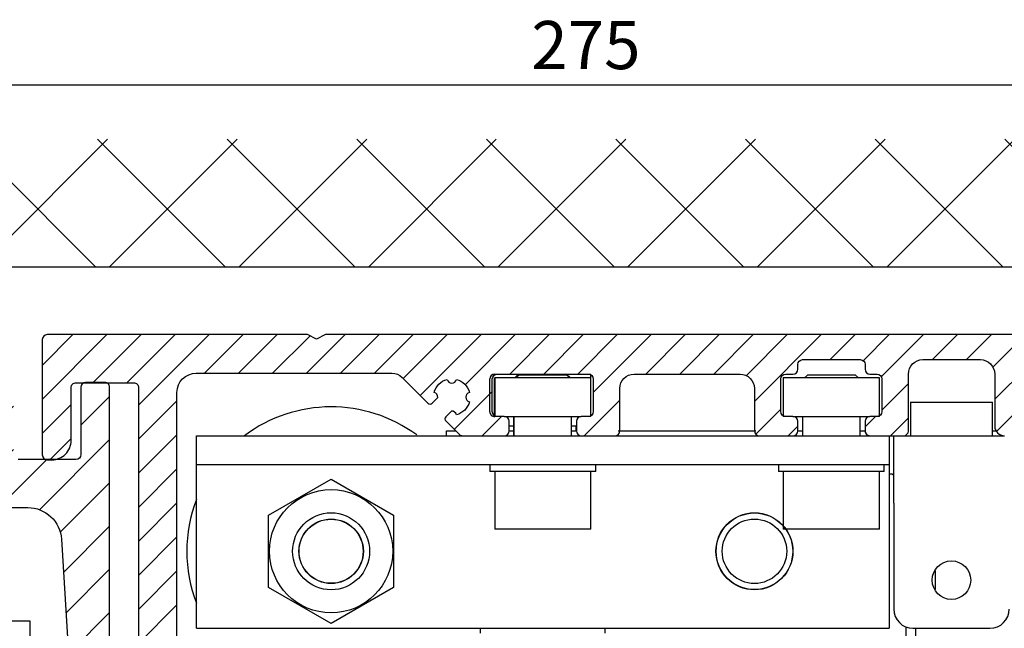
# Model space of a CAD drawing. Units: millimetres. Extents: x 331 to 7224, y -236 to 5248.
# Drawn here: x 4659 to 4761, y 3324 to 3387 of the extents above; entities that cross this region are included whole.
import ezdxf

# ---------------------------------------------------------------- set-up
doc = ezdxf.new("R2010")
doc.units = ezdxf.units.MM
for name, color, linetype in [('2', 7, 'Continuous'), ('dimension-Bemassung', 5, 'Continuous'), ('hatching-Schraffur', 5, 'Continuous'), ('insert point -Einfügepunkt', 1, 'Continuous'), ('outline-Körperkante', 7, 'Continuous')]:
    doc.layers.add(name, color=color, linetype=linetype)
doc.layers.get('insert point -Einfügepunkt').off()
doc.styles.get("Standard").update_dxf_attribs({"font": 'ARIAL.TTF'})
doc.dimstyles.new('ISO-5.0', dxfattribs={"dimtxt": 5, "dimasz": 5, "dimexe": 1.25, "dimexo": 0.625, "dimgap": 1, "dimtad": 1, "dimdec": 3, "dimtxsty": 'Standard', "dimcen": 2.5, "dimclrd": 256, "dimclre": 256, "dimadec": 0, "dimazin": 0, "dimtfac": 1, "dimtdec": 3, "dimtmove": 0, "dimatfit": 3, "dimfxl": 1, "dimlwd": -1, "dimlwe": -1, "dimarcsym": 0})

# ---------------------------------------------------------------- blocks, each defined once
blk = doc.blocks.new('Seitenriss_Eingang_Teleskop')
at = {"layer": 'hatching-Schraffur'}
h = blk.add_hatch(dxfattribs=at)
h.set_pattern_fill('ANSI37', color=256, scale=3, style=0)
h.set_pattern_definition([(45, (0, 0), (-6.735192090801863, 6.735192090801865), []), (135, (0, 0), (-6.735192090801865, -6.735192090801863), [])])
edge = h.paths.add_edge_path()
edge.add_line((651.6729472860382, 534.7039134070208), (651.6729151256119, 314.4361539942783))
edge.add_line((651.6729472860382, 534.7039134070208), (1028.991787201847, 534.7039134070208))
edge.add_line((1028.991787201847, 521.4361109420433), (1028.991787201847, 534.7039134070208))
edge.add_line((651.6729472860382, 314.4361539943016), (727.3241726112635, 314.4362086887853))
edge.add_line((727.324486612274, 521.4361109420433), (727.3241726111153, 314.4361109420432))
edge.add_line((727.324486612274, 521.4361109420433), (1028.991787201847, 521.4361109420433))
at = {"layer": 'outline-Körperkante'}
blk.add_line((727.324486612274, 521.4361109420433), (1028.991787201847, 521.4361109420433), dxfattribs=at)
blk = doc.blocks.new('Seitenriss_Kämpfer_Teleskop_200_hoch')
at = {"layer": 'hatching-Schraffur'}
h = blk.add_hatch(dxfattribs=at)
h.set_pattern_fill('ANSI31', color=256, style=0)
h.set_pattern_definition([(45, (0, 0), (-2.245064030267287, 2.245064030267288), [])])
edge = h.paths.add_edge_path()
edge.add_line((166.7867319162696, 207.3747873962964), (166.7877546919705, 213.4953974706639))
edge.add_arc((166.4877546968619, 213.4954516445759), 0.3000000000000182, 359.9896535448824, 389.3304344812881)
edge.add_line((166.7492974563556, 213.642405327607), (166.3811119696657, 214.2976883134312))
edge.add_arc((166.6426547291594, 214.4446419964622), 0.2999999999999968, 150.0000663902937, 209.3304344812908, ccw=False)
edge.add_line((166.3828469342149, 214.5946416954155), (166.7478863225916, 215.2269101547783))
edge.add_arc((166.488078527647, 215.3769098537316), 0.3000000000000748, 330.0000663902945, 360.001339605208)
edge.add_line((166.7880785275651, 215.3769168678881), (166.7877718099178, 228.4954285812287))
edge.add_arc((166.4877718100089, 228.4954211872262), 0.3000000000000101, 0.0014121504556652, 29.33043448128339)
edge.add_line((166.7493145695027, 228.6423748702573), (166.3811119696657, 229.2976883134312))
edge.add_arc((166.6426547291595, 229.4446419964622), 0.3000000000000324, 150.0000663902965, 209.3304344812808, ccw=False)
edge.add_line((166.3828469342149, 229.5946416954155), (166.7480984406289, 230.2272775549794))
edge.add_arc((166.4882906456844, 230.3772772539326), 0.3000000000000114, 330.0000663902937, 359.9896567980521)
edge.add_line((166.7882906407961, 230.3772230970541), (166.7952514780783, 269.5320199114085))
edge.add_arc((175.6952513300583, 269.5303967183064), 8.899999999999991, 90.0312313245426, 179.9895503242023, ccw=False)
edge.add_line((175.6904000342556, 278.4303953961113), (203.0681463865706, 278.4453187180999))
edge.add_arc((203.0685338806665, 277.9453188682516), 0.5000000000000333, 0.002496206433875159, 90.0444035570095, ccw=False)
edge.add_line((203.568533880192, 277.9453406517621), (203.5688780924703, 270.0445875107845))
edge.add_arc((204.0688780919958, 270.044609294295), 0.4999999999999925, 180.0024962064338, 270)
edge.add_line((204.0688780919958, 269.544609294295), (207.0689161250459, 269.544609294295))
edge.add_arc((207.0689161250459, 270.044609294295), 0.5, 270, 360.0004297151307)
edge.add_line((207.5689161250318, 270.0446130442669), (207.5689086251349, 271.0446067942403))
edge.add_arc((207.0689086251489, 271.0446030442684), 0.5000000000000505, 0.0004297151242049, 90.00014323765387)
edge.add_line((207.0689073751645, 271.5446030442669), (206.0689011250162, 271.5446005442825))
edge.add_arc((206.0688998750318, 272.0446005442809), 0.4999999999999709, 180, 270.0001432376637, ccw=False)
edge.add_line((205.5688998750318, 272.0446005442809), (205.5688998750318, 275.444599294295))
edge.add_arc((206.0688998750318, 275.444599294295), 0.5, 90, 180, ccw=False)
edge.add_line((206.0688998750318, 275.944599294295), (207.0688998750318, 275.944599294295))
edge.add_arc((207.0688998750318, 276.444599294295), 0.5, 270, 360)
edge.add_line((207.5688998750318, 276.444599294295), (207.5688998750318, 277.9446092942951))
edge.add_arc((208.0688998750318, 277.9446092942951), 0.5, 90, 180, ccw=False)
edge.add_line((208.0688998750318, 278.4446092942951), (213.5688798750319, 278.4446092942951))
edge.add_arc((213.5688798750319, 277.9446092942951), 0.5, 0, 90, ccw=False)
edge.add_line((214.0688798750319, 277.9446092942951), (214.0688798750319, 276.444599294295))
edge.add_arc((214.5688798750319, 276.444599294295), 0.5, 180, 270.0000000000033)
edge.add_line((214.5688798750319, 275.944599294295), (215.5688898750318, 275.944599294295))
edge.add_arc((215.5688898750318, 275.444599294295), 0.5, 0, 90, ccw=False)
edge.add_line((216.0688898750318, 275.444599294295), (216.0688898750318, 272.044599294295))
edge.add_arc((215.5688898750318, 272.044599294295), 0.5, -90, 0, ccw=False)
edge.add_line((215.5688898750318, 271.544599294295), (214.5688798750318, 271.544599294295))
edge.add_arc((214.5688798750318, 271.044599294295), 0.5, 90, 180)
edge.add_line((214.0688798750318, 271.044599294295), (214.0688798750319, 270.0446000635227))
edge.add_arc((214.5688798750319, 270.0446000635227), 0.5000000000000285, 180, 270.000088146931)
edge.add_line((214.568880644259, 269.5446000635233), (220.0689075761102, 269.5446085250631))
edge.add_arc((220.0689068068831, 270.0446085250624), 0.4999999999999665, 270.0000881469342, 360.0004557593111)
edge.add_line((220.5689068068672, 270.0446125023127), (220.5688988524103, 271.0446070215192))
edge.add_arc((220.0688988524262, 271.044603044269), 0.4999999999999877, 0.000455759304554, 90.00014323765713)
edge.add_line((220.0688976024418, 271.5446030442674), (219.0688911250162, 271.5446005442825))
edge.add_arc((219.0688898750318, 272.0446005442809), 0.4999999999999709, 180, 270.0001432376637, ccw=False)
edge.add_line((218.5688898750318, 272.0446005442809), (218.5688898750318, 275.444599294295))
edge.add_arc((219.0688898750319, 275.444599294295), 0.5, 90, 180, ccw=False)
edge.add_line((219.0688898750319, 275.944599294295), (220.0688864479347, 275.944599294295))
edge.add_arc((220.0688864479347, 276.444599294295), 0.5, 269.9999999999968, 360.0003927150593)
edge.add_line((220.5688864479229, 276.4446027213804), (220.5688693041377, 278.9458221766907))
edge.add_arc((221.0688693041259, 278.9458256037761), 0.5000000000000068, 90.0000352419708, 180.0003927150593, ccw=False)
edge.add_line((221.0688689965817, 279.445825603776), (226.5688529945646, 279.4458289867525))
edge.add_arc((226.5688533021088, 278.9458289867527), 0.4999999999999809, 0.00039271521558248423, 90.0000352419708, ccw=False)
edge.add_line((227.0688533020971, 278.9458324138394), (227.0688704460268, 276.4445928686987))
edge.add_arc((227.568870446015, 276.4445962957854), 0.4999999999999784, 180.0003927152025, 270.0001145339509)
edge.add_line((227.5688714455123, 275.9445962957864), (228.5688788755346, 275.9445982947958))
edge.add_arc((228.5688798750319, 275.4445982947968), 0.4999999999999759, 0, 90.00011453395092, ccw=False)
edge.add_line((229.0688798750319, 275.4445982947968), (229.0688798750319, 272.044599294295))
edge.add_arc((228.5688798750318, 272.044599294295), 0.5000000000000285, -90, 0, ccw=False)
edge.add_line((228.5688798750318, 271.544599294295), (227.5688698750319, 271.544599294295))
edge.add_arc((227.5688698750319, 271.044599294295), 0.5, 90, 180)
edge.add_line((227.0688698750319, 271.044599294295), (227.0688698750319, 270.0446007526269))
edge.add_arc((227.5688698750319, 270.0446007526269), 0.500000000000057, 180, 270.0001671122779)
edge.add_line((227.5688713333617, 269.544600752629), (230.5688828611347, 269.5446095026414))
edge.add_arc((230.5688814028049, 270.0446095026392), 0.4999999999999666, 270.0001671122811, 360.0000159154476)
edge.add_line((231.0688814028049, 270.0446096415277), (231.0688800139197, 275.0446115173514))
edge.add_arc((231.5688800139197, 275.0446116562399), 0.5000000000000192, 90.0002706595177, 180.0000159154476, ccw=False)
edge.add_line((231.5688776519698, 275.5446116562343), (233.2979247894622, 275.5446198240795))
edge.add_arc((233.297927151412, 275.0446198240851), 0.5000000000000081, 1.926942991303804e-05, 90.00027065950792, ccw=False)
edge.add_line((233.797927151412, 275.0446199922426), (233.7979298750318, 266.946202576745))
edge.add_arc((234.2979298750318, 266.946202576745), 0.5, 180, 270.0003761398443)
edge.add_line((234.2979331574711, 266.4462025767558), (240.2913198611666, 266.4462260640055))
edge.add_arc((240.2913335771802, 262.9462260640324), 3.499999999999988, 3.5000000000002274, 90.00022453419842, ccw=False)
edge.add_line((243.7848053716567, 263.1598959524044), (245.7264495026574, 231.4142950245276))
edge.add_arc((246.2255169018683, 231.444819294295), 0.4999999999999958, 183.4999999999997, 269.9999999999968)
edge.add_line((246.2255169018683, 230.944819294295), (248.2978030470075, 230.944819294295))
edge.add_arc((248.2978030470075, 231.444819294295), 0.5, 270, 359.9998247852265)
edge.add_line((248.7978030470051, 231.4448177652576), (248.7979483104761, 278.9464277297441))
edge.add_arc((248.2979483104785, 278.946429294295), 0.5000000000000036, 359.9998207156765, 450)
edge.add_line((248.2979483104785, 279.4464292942949), (246.2979498750318, 279.4464292942949))
edge.add_arc((246.2979498750318, 278.946429294295), 0.5, 90, 180)
edge.add_line((245.7979498750318, 278.946429294295), (245.7979498750318, 271.9463450339698))
edge.add_arc((245.2979498750319, 271.9463450339698), 0.4999999999999716, -89.99951180062209, 0, ccw=False)
edge.add_line((245.2979541353752, 271.446345033988), (239.2979344903951, 271.446293909701))
edge.add_arc((239.2979298750317, 271.9462939096796), 0.4999999999999285, 180, 270.00052888168364, ccw=False)
edge.add_line((238.7979298750318, 271.9462939096796), (238.7979298750318, 279.446269294295))
edge.add_line((238.7979298750318, 279.446269294295), (233.799319891712, 284.444819294295))
edge.add_line((233.799319891712, 284.444819294295), (186.1650925546319, 284.444819294295))
edge.add_line((186.1650925546319, 284.444819294295), (185.2990898750318, 283.944829294295))
edge.add_line((185.2990898750318, 283.944829294295), (184.4330771956317, 284.444819294295))
edge.add_line((184.4330771956317, 284.444819294295), (164.7975416652552, 284.4447789919809))
edge.add_arc((164.797549875332, 280.4447789919893), 4.000000000000012, 90.00011760068753, 180.0006976224119)
edge.add_line((160.7975498756285, 280.4447302887572), (160.7999095168507, 84.94472549109236))
edge.add_arc((161.2999095168141, 84.94473154441891), 0.4999999999999788, 180.000693660126, 270.0000000000033)
edge.add_line((161.2999095168141, 84.44473154441891), (170.1999500372835, 84.44473154441891))
edge.add_arc((170.1999500372835, 84.74473154441893), 0.3000000000000114, 270, 299.9964076496116)
edge.add_line((170.3499337474816, 84.48491451904295), (170.6499928304714, 84.65812862801177))
edge.add_arc((170.7999765406694, 84.3983116026358), 0.2999999999999962, 60.000727770156914, 119.99640764961299, ccw=False)
edge.add_line((170.9499732405847, 84.65812112904798), (171.2499717008178, 84.48492201800673))
edge.add_arc((171.3999684007331, 84.74473154441893), 0.299999999999995, 240.0007277701569, 270)
edge.add_line((171.3999684007331, 84.44473154441891), (179.2999148957999, 84.44473154441891))
edge.add_arc((179.2999148957999, 84.94473154441893), 0.5, 270, 359.9999924717767)
edge.add_line((179.7999148957998, 84.94473147872279), (179.7999152114225, 87.34687125424544))
edge.add_arc((179.2999152114225, 87.34687131994157), 0.5000000000000044, 359.9999924717783, 449.999997058255)
edge.add_line((179.299915237094, 87.84687131994157), (178.7999152257754, 87.84687134561312))
edge.add_arc((178.7999152001038, 87.34687134561312), 0.5000000000000007, 89.999997058255, 180)
edge.add_line((178.2999152001038, 87.34687134561312), (178.2999152001039, 86.8781015444189))
edge.add_arc((177.7999152001039, 86.8781015444189), 0.5, -90, 0, ccw=False)
edge.add_line((177.7999152001039, 86.37810154441888), (177.2999152001039, 86.37810154441888))
edge.add_arc((177.2999152001039, 86.8781015444189), 0.5, 180, 270, ccw=False)
edge.add_line((176.7999152001039, 86.8781015444189), (176.7999152001039, 93.39344137128474))
edge.add_arc((177.2999152001039, 93.39344137128472), 0.5, 90, 179.9999999999984, ccw=False)
edge.add_line((177.2999152001039, 93.89344137128472), (177.7999152001039, 93.89344137128472))
edge.add_arc((177.7999152001039, 93.39344137128474), 0.5, 1.5916157281026244e-12, 90, ccw=False)
edge.add_line((178.2999152001039, 93.39344137128477), (178.2999152001039, 92.94344137128473))
edge.add_arc((178.7999152001039, 92.94344137128473), 0.5, 180, 270)
edge.add_line((178.7999152001039, 92.44344137128473), (179.2999152001038, 92.44344137128473))
edge.add_arc((179.2999152001038, 92.94344137128473), 0.5, 270, 360)
edge.add_line((179.7999152001039, 92.94344137128473), (179.7999152001039, 109.9635013712847))
edge.add_arc((179.2999152001039, 109.9635013712847), 0.5, 0, 90)
edge.add_line((179.2999152001039, 110.4635013712847), (177.2999152001039, 110.4635013712847))
edge.add_arc((177.2999152001039, 109.9635013712847), 0.5, 90, 180)
edge.add_line((176.7999152001039, 109.9635013712847), (176.7999152001039, 96.8934413712847))
edge.add_arc((176.2999152001039, 96.8934413712847), 0.5, -90, 0, ccw=False)
edge.add_line((176.2999152001039, 96.3934413712847), (174.7999152001039, 96.39344137128472))
edge.add_arc((174.7999152001039, 95.89344137128472), 0.5, 90, 180)
edge.add_line((174.2999152001039, 95.89344137128472), (174.2999152001039, 88.46354767697522))
edge.add_arc((173.7999152001039, 88.46354767697522), 0.5, -89.99957666175169, 0, ccw=False)
edge.add_line((173.799918894427, 87.96354767698887), (164.7996133823789, 87.96348117691488))
edge.add_arc((164.7996096880558, 88.46348117690123), 0.4999999999999914, 179.9999313410948, 270.000423338245, ccw=False)
edge.add_line((164.2996096880562, 88.4634817760632), (164.2996546932375, 126.0202559742274))
edge.add_arc((163.9996546932377, 126.0202563695739), 0.3000000000000161, 359.9999244943687, 389.9996684410205)
edge.add_line((164.2594631823881, 126.1702548661178), (163.8862643320947, 126.8166628747408))
edge.add_arc((164.146072821245, 126.9666613712847), 0.3000000000000045, 150.0003315589722, 209.9996684410279, ccw=False)
edge.add_line((163.8862643320947, 127.1166598678285), (164.2594740834328, 127.7630867578672))
edge.add_arc((163.9996655942824, 127.913085254411), 0.3000000000000045, 330.0003315589722, 359.9999355981177)
edge.add_line((164.2996655942822, 127.9130849172036), (164.2996852001133, 145.3556096538767))
edge.add_arc((165.7996852001124, 145.3556079339428), 1.500000000000076, 90.0005669538325, 179.9999343033614, ccw=False)
edge.add_line((165.7996703572958, 146.8556079338694), (171.2000174421099, 146.8556613714433))
edge.add_arc((171.2000109610125, 147.3556613714013), 0.4999999999999974, 270.000742679057, 360.0000825189438)
edge.add_line((171.7000109610119, 147.355662091515), (171.7000059202165, 150.8556620913983))
edge.add_arc((171.200005920217, 150.8556613712847), 0.5000000000000071, 8.25189438499e-05, 90)
edge.add_line((171.200005920217, 151.3556613712846), (170.2000052001038, 151.3556613712846))
edge.add_arc((170.2000052001038, 150.8556613712847), 0.5, 90, 180)
edge.add_line((169.7000052001039, 150.8556613712847), (169.7000052001038, 150.1056613712846))
edge.add_arc((169.2000052001038, 150.1056613712846), 0.5, -90, 0, ccw=False)
edge.add_line((169.2000052001038, 149.6056613712847), (165.8000052001039, 149.6056613712847))
edge.add_arc((165.8000052001039, 150.1056613712846), 0.5, 180, 270, ccw=False)
edge.add_line((165.3000052001039, 150.1056613712846), (165.3000052001039, 159.6056613712846))
edge.add_arc((165.8000052001039, 159.6056613712846), 0.5, 90, 180, ccw=False)
edge.add_line((165.8000052001039, 160.1056613712847), (169.2000052001039, 160.1056613712847))
edge.add_arc((169.2000052001039, 159.6056613712847), 0.5, 0, 90, ccw=False)
edge.add_line((169.7000052001039, 159.6056613712847), (169.7000052001038, 158.8556613712846))
edge.add_arc((170.2000052001038, 158.8556613712846), 0.5, 180, 270)
edge.add_line((170.2000052001038, 158.3556613712846), (171.2000052001038, 158.3556613712846))
edge.add_arc((171.2000052001038, 158.8556613712846), 0.5, 270, 360)
edge.add_line((171.7000052001038, 158.8556613712846), (171.7000052001039, 162.3556439390639))
edge.add_arc((171.2000052001039, 162.3556439390639), 0.5, 0, 90.00199755053013)
edge.add_line((171.199987768187, 162.85564393876), (167.2998518366783, 162.8555079650695))
edge.add_arc((167.299792836608, 164.3555079639091), 1.499999999999991, 180.0081130921153, 270.0022536366804, ccw=False)
edge.add_line((165.7997928516459, 164.3552955636549), (165.7995676233553, 165.9458889174848))
edge.add_arc((167.2995676083173, 165.9461013177389), 1.500000000000001, 90.001909837764, 180.0081130921143, ccw=False)
edge.add_line((167.2995176088816, 167.4461013169056), (185.3007251431233, 167.4484217290787))
edge.add_arc((185.3010492706374, 166.9484218341374), 0.499999999999996, 0.00564964331340434, 90.03714227977088, ccw=False)
edge.add_line((185.8010492682067, 166.9484711365759), (185.8013352001039, 164.048696765418))
edge.add_arc((185.8013352001039, 174.0486967654181), 10.00000000000005, 270.0000000000003, 360.0000000000002)
edge.add_line((195.8013352001039, 174.0486967654181), (195.8013352001039, 178.4466513712847))
edge.add_arc((195.3013352001039, 178.4466513712847), 0.5, 0, 90)
edge.add_line((195.3013352001039, 178.9466513712847), (194.3013352001039, 178.9466513712847))
edge.add_arc((194.3013352001039, 178.4466513712847), 0.5, 90, 180)
edge.add_line((193.8013352001039, 178.4466513712847), (193.8013352001039, 173.4466513712847))
edge.add_arc((193.3013352001039, 173.4466513712847), 0.5, -90, 0, ccw=False)
edge.add_line((193.3013352001039, 172.9466513712847), (188.7845731530326, 172.9466513712847))
edge.add_arc((187.3013334556135, 172.3466513712847), 1.599999999999999, 22.02431283704305, 157.9756372734903)
edge.add_line((185.8180942806362, 172.9466526627938), (181.3013342029558, 172.9466603741385))
edge.add_arc((181.3013352001039, 173.4466603741375), 0.4999999999999996, 180, 269.9998857352374, ccw=False)
edge.add_line((180.8013352001039, 173.4466603741375), (180.8013352001039, 178.4466513712847))
edge.add_arc((180.3013352001039, 178.4466513712847), 0.5, 0, 90)
edge.add_line((180.3013352001039, 178.9466513712847), (177.3013352001039, 178.9466513712847))
edge.add_arc((177.3013352001039, 178.4466513712847), 0.5, 90, 180)
edge.add_line((176.8013352001039, 178.4466513712847), (176.8013352001039, 176.4496513712847))
edge.add_arc((173.8013352001039, 176.4496513712847), 3, -90, 0, ccw=False)
edge.add_line((173.8013352001039, 173.4496513712848), (168.2981319960813, 173.4496513712847))
edge.add_arc((168.2981319960813, 174.9496513712847), 1.5, 180.0035602420261, 270, ccw=False)
edge.add_line((166.7981319989771, 174.9495581643665), (166.7962351996895, 205.4983777278607))
edge.add_arc((166.4962352003269, 205.4983581705184), 0.2999999999999952, 0.0037351772460206, 29.99966844104973)
edge.add_line((166.7560436894772, 205.6483566670623), (166.3828343320919, 206.2947828747452))
edge.add_arc((166.6426428212422, 206.444781371289), 0.2999999999999483, 150.0000663902883, 209.999668441031, ccw=False)
edge.add_line((166.3828350262977, 206.5947810702422), (166.7465397153709, 207.224737756413))
edge.add_arc((166.4867319204264, 207.3747374553662), 0.3000000000000502, 330.0000663902917, 359.9904619808957)
at = {"layer": 'outline-Körperkante'}
blk.add_lwpolyline([(234.2979331574711, 266.4462025767558), (240.2913198611666, 266.4462260640055, -0.396433961051927), (243.7848053716567, 263.1598959524044), (245.7264495026574, 231.4142950245276, 0.3964328273651537), (246.2255169018683, 230.944819294295), (248.2978030470075, 230.944819294295, 0.4142126666840375), (248.7978030470051, 231.4448177652576), (248.7979483104761, 278.9464277297441, 0.4142144788660733), (248.2979483104785, 279.4464292942949), (246.2979498750318, 279.4464292942949, 0.4142135623730951), (245.7979498750318, 278.946429294295), (245.7979498750318, 271.9463450339698, -0.4142110667239872), (245.2979541353752, 271.446345033988), (239.2979344903951, 271.446293909701, -0.414216265992944)], format="xyb", dxfattribs=at)
blk = doc.blocks.new('Seitenriss_Kämpfer_Teleskop')
at = {"layer": 'hatching-Schraffur'}
h = blk.add_hatch(dxfattribs=at)
h.set_pattern_fill('ANSI31', color=256, scale=20, style=0)
h.set_pattern_definition([(45, (-581.1717519346208, -522.7891244076375), (-1.767766952966368, 1.767766952966368), [])])
h.paths.add_polyline_path([(10.99991806537923, 6.989825792268447, -0.4142135623730966), (12.99991806537924, 8.989825792268446), (33.34336623176242, 8.989825792268334, -0.1989611518407751), (34.40422548042149, 8.550286849796848), (37.09084607623163, 5.862657458345553, 0.415341173482724), (37.51592508064085, 5.86339559847534), (38.11157806537915, 6.463425592362566, 0.366137525566067), (37.73083282456116, 6.991911431673997, -0.2684444395439024), (39.07851807357088, 8.335985832827532, 0.7932308642132825), (40.05259741862642, 8.336325393367813, -0.2693390833856512), (41.40285743104993, 6.987064195176118, 0.7953870834229467), (41.40319728303313, 6.012828507122208, -0.2695147062236436), (40.05267591597203, 4.662306577390495, 0.3701931390984587), (39.5288187121289, 5.048286239112145), (38.92965006163116, 4.449117588614297, 0.4140804123114369), (38.9295536432116, 4.024949982166214), (40.31465068315179, 2.638592972208535, 0.1990305230174064), (40.66836477111109, 2.491985592362311), (45.02351806537924, 2.491985592362539, 0.4142135623730792), (45.52351806537922, 2.991985592362544), (45.52351806537922, 3.991985592362425, 0.4142135623730951), (45.02351806537922, 4.491985592362425), (44.27351806537922, 4.491985592362425, -0.4142135623730951), (43.77351806537922, 4.991985592362425), (43.77351806537922, 8.391985592362403, -0.4142135623730951), (44.27351806537922, 8.891985592362403), (53.77351806537922, 8.891985592362403, -0.4142135623730951), (54.27351806537922, 8.391985592362403), (54.27351806537922, 4.991985592362425, -0.4142135623730951), (53.77351806537922, 4.491985592362425), (53.02351806537922, 4.491985592362425, 0.4142135623730951), (52.52351806537922, 3.991985592362425), (52.52351806537922, 2.991985592362425, 0.4142135623730951), (53.02351806537922, 2.491985592362425), (56.52351806537922, 2.491985592362425, 0.4142135623730951), (57.02351806537922, 2.991985592362425), (57.02351806537922, 7.391985592362402, -0.4142135623730951), (58.52351806537922, 8.891985592362403), (69.52351806537922, 8.891985592362403, -0.4142135623730951), (71.02351806537922, 7.391985592362402), (71.02351806537922, 2.991985592362425, 0.4142135623730951), (71.52351806537922, 2.491985592362425), (75.02351806537922, 2.491985592362425, 0.4142135623731284), (75.52351806537922, 2.991985592362482), (75.5235180653791, 3.991985592362595, 0.4142135623731034), (75.02351806537904, 4.491985592362539), (74.27351806537926, 4.491985592362425, -0.4142135623731428), (73.77351806537922, 4.991985592362419), (73.77351806537933, 8.391985592362419, -0.4142135623730857), (74.27351806537933, 8.891985592362403), (75.02351806537911, 8.891985592362403, 0.4142135623729619), (75.5235180653791, 9.391985592362175), (75.52351806537933, 9.891985592362659, -0.4142135623729618), (76.0235180653793, 10.3919855923624), (82.02351806537922, 10.3919855923624, -0.4142135623730951), (82.5235180653792, 9.891985592362403), (82.5235180653792, 9.391985592362403, 0.4142135623730951), (83.02351806537922, 8.891985592362403), (83.77351806537933, 8.891985592362403, -0.4142135623731149), (84.27351806537933, 8.391985592362367), (84.27351806537911, 4.991985592362398, -0.4142135623730792), (83.7735180653791, 4.491985592362425), (83.02351806537922, 4.491985592362425, 0.4142135623730951), (82.5235180653792, 3.991985592362425), (82.5235180653792, 2.991985592362425, 0.4142135623730951), (83.02351806537922, 2.491985592362425), (86.52351806537922, 2.491985592362425, 0.4142135623730951), (87.02351806537922, 2.991985592362425), (87.02351806537922, 8.891985592362403, -0.4142135623730951), (88.52351806537924, 10.3919855923624), (94.50151806537929, 10.3919855923624, -0.4142135623730951), (96.0015180653793, 8.891985592362403), (96.0015180653793, 3.491985592362416, 0.4142135623730934), (97.00151806537927, 2.491985592362425), (100.0015180653792, 2.491985592362425, 0.4142135623730951), (100.5015180653791, 2.991985592362425), (100.5015180653791, 3.991985592362539, 0.4142135623731367), (100.0015180653791, 4.491985592362539), (99.25151806537922, 4.491985592362425, -0.4142135623731428), (98.75151806537917, 4.991985592362419), (98.75151806537929, 8.391985592362419, -0.4142135623730857), (99.25151806537929, 8.891985592362403), (100.0015180653792, 8.891985592362403, 0.4142135623730951), (100.5015180653791, 9.391985592362403), (100.5015180653791, 9.891985592362403, -0.4142135623730951), (101.0015180653792, 10.3919855923624), (107.001518065379, 10.3919855923624, -0.4142135623730284), (107.501518065379, 9.891985592362516), (107.5015180653791, 9.391985592362317, 0.4142135623730283), (108.0015180653792, 8.891985592362403), (108.751518065379, 8.891985592362403, -0.4142135623730753), (109.251518065379, 8.391985592362436), (109.2515180653793, 4.991985592362452, -0.4142135623731109), (108.7515180653793, 4.491985592362425), (108.0015180653792, 4.491985592362425, 0.4142135623730617), (107.5015180653791, 3.991985592362468), (107.501518065379, 2.991985592362463, 0.4142135623731311), (108.001518065379, 2.491985592362425), (110.5235880653792, 2.491985592362425, 0.4142135623730869), (112.0235880653792, 3.991985592362439, -0.4142135623730866), (112.5235880653792, 4.491985592362425), (124.5235180653792, 4.491985592362425, 0.4142135623730951), (127.5235180653792, 7.491985592362425), (127.5235180653792, 8.991985592362425, -0.4142135623730951), (129.0235180653792, 10.49198559236242), (139.0015180653791, 10.49198559236242, 0.4142135623731169), (139.5015180653792, 10.99198559236246), (139.501518065379, 12.48982579226826, 0.4142135623730733), (139.001518065379, 12.98982579226822), (122.5245180653792, 12.98982579226833, 0.4142135623730951), (122.0245180653792, 12.48982579226833), (122.0245180653792, 11.49198559236239), (123.0235180653792, 10.49198559236242), (124.224518065379, 10.49198559236242, -0.4142135623730722), (124.5245180653789, 10.19198559236249), (124.5245180653791, 8.291985592362398, -0.4142135623731125), (124.2245180653791, 7.991985592362425), (122.0235211059831, 7.991985592362425, 0.4142135623731034), (121.5235211059832, 7.491985592362553, -0.4142135623730868), (121.0235211059833, 6.991985592362539), (116.0235214057428, 6.991985592362311, -0.4142135623731331), (115.5235214057427, 7.491985592362394, 0.4142135623731133), (115.0235214057427, 7.991985592362425), (112.823518065379, 7.991985592362425, -0.4142135623731125), (112.5235180653791, 8.291985592362398), (112.5235180653792, 10.19198559236249, -0.4142135623730778), (112.8235180653792, 10.49198559236242), (114.0235180653792, 10.49198559236242), (115.0235180653792, 11.49198559236241), (115.0235180653793, 12.48982579226828, 0.4142135623731284), (114.5235180653793, 12.98982579226833), (26.4441830115281, 12.98982579226833, 0.1316510255824223), (26.29418451522087, 12.94963428155527), (25.65151656033457, 12.5785947242167, -0.2679460912752635), (25.35151956726991, 12.57859472447655), (24.70885161585499, 12.94963428129541, 0.131651026023028), (24.55885311909764, 12.98982579226833), (-2.499951934620867, 12.98982579226833, 0.4142135623730951), (-2.999951934620867, 12.48982579226833), (-2.999951934620867, 0.4913355923622476, 0.414216131279513), (-2.499947549208052, -0.0086644075992888), (-1.999984392154566, -0.0086600225096163, 0.4142141886508255), (-1.9339248636e-06, 1.991361795555583), (-6.19347242719e-05, 7.491445072850697, -0.4142165293381186), (0.499937675631214, 7.991450527386064), (6.499917675764447, 7.991455202747374, -0.4142137548103064), (6.999918065379226, 7.491455263851372), (6.99992300422582, -32.92206372157514, -0.4142110353475549), (6.499927379235995, -33.4220637826599), (3.499933690369017, -33.42209003266578, 0.4142109995537857), (2.999938065379183, -33.92209003264665), (2.999938065379183, -35.92209440763759, 0.4142135623731006), (3.499938065379192, -36.42209440763759), (6.499918065379223, -36.42209440763753, -0.4142135623731008), (6.999918065379233, -36.92209440763753), (6.999918065379233, -42.94562440763752, -0.4142135623730951), (6.499918065379233, -43.44562440763752), (1.499938065379185, -43.44562440763752, 0.4142135623730934), (0.9999380653791831, -43.94562440763752), (0.9999380653791831, -45.94562440763758, 0.4142135623730984), (1.499938065379188, -46.44562440763758), (6.499918065379228, -46.44562440763752, -0.4142135623730982), (6.999918065379233, -46.94562440763752), (6.999918065379233, -59.16689440763753, -0.4142135623730962), (6.499918065379235, -59.66689440763753), (0.5000480653792465, -59.66689440763753, -0.4142135623730909), (4.80653792465e-05, -59.16689440763754), (4.80653791329e-05, -53.16689440763759, 0.4142135623730937), (-0.4999519346208765, -52.66689440763759), (-2.499951934620872, -52.66689440763759, 0.4142135623730942), (-2.999951934620867, -53.16689440763758), (-2.999951934620867, -62.16689440763758, 0.4142135623730958), (-2.499951934620868, -62.66689440763759), (6.499918065379233, -62.66689440763759, -0.4142135623730951), (6.999918065379233, -63.16689440763759), (6.999918065379233, -69.17024755558108, 0.0905380458297186), (7.032175609796873, -69.34693087467427), (8.457800542110203, -73.12105799658976, -0.0905361589285237), (8.49005808651384, -73.29773757256282), (8.49020806539238, -93.33167617916821, 0.1989104217699176), (9.368887721748672, -95.45297406400701), (17.04517877893888, -103.1292651211973, 0.1989123673796606), (19.16649912249855, -104.0079447776377), (22.00158806537911, -104.0079447776377, -0.4142135623730784), (23.00158806537911, -105.0079447776376), (23.00158806537922, -107.0640790363386, 0.3259379291334683), (34.00158806537911, -102.8335297186985), (34.00158806537934, -93.0079444076376, 0.4142135623731064), (33.50158806537934, -92.50794440763758), (32.50157806537914, -92.50794440763758, 0.4142135623730848), (32.00157806537914, -93.00794440763757), (32.00157806537902, -98.00794440763767, -0.4142135623730907), (31.50157806537901, -98.50794440763762), (26.98486797854218, -98.50794440763758, 0.6741998992377838), (24.01838815221607, -98.50794440763758), (19.50156806537928, -98.5079444076377, -0.4142135623731086), (19.00156806537927, -98.0079444076377), (19.00156806537927, -93.00794440763757, 0.4142135623730951), (18.50156806537927, -92.50794440763758), (17.50156806537916, -92.50794440763758, 0.4142135623730951), (17.00156806537916, -93.00794440763757), (17.00156806537916, -96.22168762646005, -0.6681781229976586), (16.14801517822772, -96.57524152049447), (12.63665517826525, -93.0638915205031, -0.1989108148740379), (12.49020806543035, -92.71034132527717), (12.4900580861896, -72.43634752994689, 0.0905364058321295), (12.4578003843674, -72.25966749292168), (11.03217576721511, -68.48555137748129, -0.0905382703959504), (10.99991806537923, -68.30886764164761)])
at = {"layer": 'outline-Körperkante'}
for points in [[(10.99991806537923, -68.30886764164757), (10.99991806537923, 6.989825792268447, -0.4142135623730951), (12.99991806537923, 8.989825792268446), (33.34336623176239, 8.989825792268334, -0.1989611518407765), (34.40422548042147, 8.550286849796862), (37.09084607623163, 5.862657458345552, 0.415341173482714), (37.51592508064084, 5.863395598475335), (38.11157806537915, 6.463425592362568, 0.3661375255660654), (37.73083282456116, 6.991911431673997, -0.2684444395439023), (39.07851807357088, 8.335985832827532, 0.7932308642132821), (40.05259741862642, 8.336325393367815, -0.2693390833856515), (41.40285743104993, 6.987064195176117, 0.7953870834229475), (41.40319728303313, 6.012828507122208, -0.2695147062236435), (40.05267591597203, 4.662306577390495, 0.3701931390984584), (39.5288187121289, 5.048286239112144), (38.92965006163127, 4.449117588614399, 0.4140804123114909), (38.92955364321153, 4.024949982166276), (40.31465068315173, 2.638592972208584, 0.1990305230173911), (40.66836477111098, 2.491985592362311), (45.02351806537922, 2.491985592362539, 0.4142135623730883), (45.52351806537922, 2.991985592362539), (45.52351806537922, 3.991985592362425, 0.4142135623730951), (45.02351806537922, 4.491985592362425), (44.27351806537922, 4.491985592362425, -0.4142135623730951), (43.77351806537922, 4.991985592362425), (43.77351806537922, 8.391985592362403, -0.4142135623730951), (44.27351806537922, 8.891985592362403), (53.77351806537922, 8.891985592362403, -0.4142135623730951), (54.27351806537922, 8.391985592362403), (54.27351806537922, 4.991985592362425, -0.4142135623730951), (53.77351806537922, 4.491985592362425), (53.02351806537922, 4.491985592362425, 0.4142135623730951), (52.52351806537922, 3.991985592362425), (52.52351806537922, 2.991985592362425, 0.4142135623730951), (53.02351806537922, 2.491985592362425), (56.52351806537922, 2.491985592362425, 0.4142135623730951), (57.02351806537922, 2.991985592362425), (57.02351806537922, 7.391985592362402, -0.4142135623730951), (58.52351806537922, 8.891985592362403), (69.52351806537922, 8.891985592362403, -0.4142135623730951), (71.02351806537922, 7.391985592362402), (71.02351806537922, 2.991985592362425, 0.4142135623730951), (71.52351806537922, 2.491985592362425), (75.02351806537922, 2.491985592362425, 0.4142135623730951), (75.52351806537922, 2.991985592362425), (75.5235180653791, 3.991985592362539, 0.4142135623730951), (75.02351806537911, 4.491985592362539), (74.27351806537922, 4.491985592362425, -0.4142135623731216), (73.77351806537922, 4.991985592362425), (73.77351806537933, 8.391985592362403, -0.4142135623730951), (74.27351806537933, 8.891985592362403), (75.02351806537911, 8.891985592362403, 0.4142135623730951), (75.5235180653791, 9.391985592362403), (75.52351806537933, 9.891985592362516, -0.4142135623730617), (76.02351806537933, 10.3919855923624), (82.02351806537922, 10.3919855923624, -0.4142135623730951), (82.5235180653792, 9.891985592362403), (82.5235180653792, 9.391985592362403, 0.4142135623730951), (83.02351806537922, 8.891985592362403), (83.77351806537933, 8.891985592362403, -0.4142135623730951), (84.27351806537933, 8.391985592362403), (84.27351806537911, 4.991985592362425, -0.4142135623730864), (83.77351806537911, 4.491985592362425), (83.02351806537922, 4.491985592362425, 0.4142135623730951), (82.5235180653792, 3.991985592362425), (82.5235180653792, 2.991985592362425, 0.4142135623730951), (83.02351806537922, 2.491985592362425), (86.52351806537922, 2.491985592362425, 0.4142135623730951), (87.02351806537922, 2.991985592362425), (87.02351806537922, 8.891985592362403, -0.4142135623730951), (88.52351806537924, 10.3919855923624), (94.50151806537929, 10.3919855923624, -0.4142135623730951), (96.0015180653793, 8.891985592362403), (96.0015180653793, 3.491985592362425, 0.4142135623731003), (97.00151806537929, 2.491985592362425)], [(114.5235180653793, 12.98982579226833), (26.44418301152825, 12.98982579226833, 0.1316510258140301), (26.29418451498441, 12.94963428141875), (25.65151656057128, 12.57859472435336, -0.2679460912991272), (25.35151956748348, 12.57859472435325), (24.708851615855, 12.9496342812954, 0.1316510260230262), (24.55885311909765, 12.98982579226833), (-2.499951934620867, 12.98982579226833, 0.4142135623730951), (-2.999951934620867, 12.48982579226833), (-2.999951934620867, 0.4913355923622476, 0.4142135623730951), (-2.499951934620867, -0.0086644076377524), (-1.999984392154942, -0.0086600225096163, 0.4142141886508795), (-1.9339248638e-06, 1.991361795555576), (-6.19347242719e-05, 7.491445072850638, -0.414216529338113), (0.4999376756311449, 7.991450527386064), (6.499917675764436, 7.991455202747374, -0.4142137906041475), (6.999918065379233, 7.491455202747488), (6.99992300422582, -32.92206372157517, -0.4142110353475698)]]:
    blk.add_lwpolyline(points, format="xyb", dxfattribs=at)
blk = doc.blocks.new('SR_2401_tel_Antriebsquerschnitt')
at = {"layer": '2', "color": 30, "linetype": 'Continuous'}
for p, q in [((43.00000020000001, 191.499998), (43.00000020000001, 195.499998)), ((43.00000020000001, 195.499998), (43.01999420000001, 195.499998)), ((43.01999420000001, 195.499998), (43.01999420000001, 191.499998)), ((53.01999420000001, 195.499998), (43.01999420000001, 195.499998)), ((52.99999820000001, 195.500018), (52.99999820000001, 195.900098)), ((53.01999420000001, 191.499998), (53.01999420000001, 195.499998)), ((73.01999420000001, 195.499998), (73.01999420000001, 191.499998)), ((83.01999420000001, 195.499998), (73.01999420000001, 195.499998)), ((83.02000520000001, 195.499998), (83.01997620000002, 195.499998)), ((83.01999420000001, 191.499998), (83.01999420000001, 195.499998)), ((83.02000520000001, 195.499998), (83.02000520000001, 195.499998)), ((44.01967620000001, 191.499998), (52.01979320000001, 191.499998)), ((74.01969020000001, 191.499998), (82.01969720000001, 191.499998)), ((84.4999992, 182.499998), (84.4999992, 189.428208)), ((85.01974520000002, 189.499998), (95.99181320000002, 189.499998)), ((84.4999992, 182.499998), (84.4999992, 171.499998)), ((85.79999920000002, 63.49999800000001), (85.79999920000002, 169.626498)), ((86.79999920000002, 62.49999800000001), (86.79999920000002, 169.499998))]:
    blk.add_line(p, q, dxfattribs=at)
at = {"layer": '2', "color": 53, "linetype": 'Continuous'}
for p, q in [((43.01963420000001, 195.900098), (53.01967520000001, 195.900098)), ((42.5200012, 191.999838), (42.5200012, 195.4004679999999)), ((44.01967620000001, 191.500008), (43.01982520000001, 191.500008)), ((53.01956120000001, 191.500008), (52.01981420000002, 191.500008)), ((74.01969020000001, 191.500008), (73.01992120000001, 191.500008)), ((83.01948320000001, 191.500008), (82.01969620000001, 191.500008)), ((81.52000120000002, 191.000298), (81.52000120000002, 189.999568)), ((40.07927820000001, 189.499998), (44.0198132, 189.499998)), ((52.0196302, 189.499998), (55.01973620000002, 189.499998)), ((71.01954520000001, 189.499998), (74.01977020000001, 189.499998)), ((82.0195692, 189.499998), (85.01972620000001, 189.499998))]:
    blk.add_line(p, q, dxfattribs=at)
at = {"layer": '2', "color": 254, "linetype": 'Continuous'}
for p, q in [((45.10001720000001, 195.500018), (45.49999920000001, 195.899998)), ((45.51999320000001, 195.799998), (45.21999720000001, 195.500008)), ((48.02000320000001, 195.799998), (45.51999320000001, 195.799998)), ((50.51999320000001, 195.799998), (48.02000320000001, 195.799998)), ((50.89998620000002, 195.500018), (50.49999920000002, 195.899998)), ((50.81998520000001, 195.500008), (50.51999320000001, 195.799998)), ((75.51999320000002, 195.799998), (75.21999720000001, 195.500008)), ((78.01997320000001, 195.799998), (75.51999320000002, 195.799998)), ((80.51999320000002, 195.799998), (78.01997320000001, 195.799998)), ((80.81998520000002, 195.500008), (80.51999320000002, 195.799998)), ((80.82000020000002, 195.500008), (80.8199902, 195.500018)), ((86.24999920000002, 192.999998), (94.75000320000001, 192.999998)), ((86.24999920000002, 192.999998), (86.24999920000002, 189.499998)), ((94.75000320000001, 189.499998), (94.75000320000001, 192.999998)), ((44.99999920000001, 189.500008), (44.99999920000001, 191.500028)), ((45.01999320000001, 191.500028), (45.01999320000001, 189.500008)), ((51.0199932, 189.500008), (51.0199932, 191.500028)), ((75.01999320000002, 191.500028), (75.01999320000002, 189.500008)), ((81.01999320000002, 189.500008), (81.01999320000002, 191.500028)), ((43.01999320000001, 185.799998), (43.01999320000001, 179.799998)), ((53.01999320000001, 179.799998), (53.01999320000001, 185.799998)), ((73.01999320000002, 185.799998), (73.01999320000002, 179.799998)), ((83.01999320000002, 179.799998), (83.01999320000002, 185.799998)), ((48.01999320000001, 179.799998), (43.01999320000001, 179.799998)), ((53.01999320000001, 179.799998), (48.01999320000001, 179.799998)), ((78.01999320000002, 179.799998), (73.01999320000002, 179.799998)), ((83.01999320000002, 179.799998), (78.01999320000002, 179.799998))]:
    blk.add_line(p, q, dxfattribs=at)
at = {"layer": '2', "color": 150, "linetype": 'Continuous'}
for p, q in [((45.00002220000001, 190.499998), (44.51999120000001, 190.499998)), ((51.49999920000002, 190.499998), (51.01998520000002, 190.499998)), ((51.49999920000002, 189.999988), (51.49999920000002, 190.499998)), ((12.01999320000001, 186.499998), (12.01999320000001, 189.499998)), ((12.01999320000001, 189.499998), (40.0792562, 189.499998)), ((44.0198132, 189.499998), (52.0196302, 189.499998)), ((55.01973620000002, 189.499998), (71.01954320000002, 189.499998)), ((74.0197782, 189.499998), (82.01956120000001, 189.499998)), ((84.01999320000002, 189.499998), (84.01999320000002, 186.499998)), ((12.01999320000001, 185.499998), (12.01999320000001, 186.499998)), ((12.01999320000001, 186.499998), (45.83444420000001, 186.499998)), ((42.51999320000001, 186.499998), (42.51999320000001, 185.799998)), ((45.83444420000001, 186.499998), (50.18512320000001, 186.499998)), ((50.18512320000001, 186.499998), (75.08884920000001, 186.499998)), ((53.5199932, 185.799998), (53.5199932, 186.499998)), ((72.51999320000002, 186.499998), (72.51999320000002, 185.799998)), ((75.08884920000001, 186.499998), (80.20553220000001, 186.499998)), ((80.20553220000001, 186.499998), (84.01999320000002, 186.499998)), ((83.51999320000002, 185.799998), (83.51999320000002, 186.499998)), ((84.01999320000002, 186.499998), (84.01999320000002, 185.499998)), ((12.01999320000001, 169.499998), (12.01999320000001, 185.499998)), ((53.5199932, 185.799998), (42.51999320000001, 185.799998)), ((83.51999320000002, 185.799998), (72.51999320000002, 185.799998)), ((84.01999320000002, 185.499998), (84.01999320000002, 169.499998)), ((12.01999320000001, 169.499998), (84.01999320000002, 169.499998))]:
    blk.add_line(p, q, dxfattribs=at)
at = {"layer": '2', "color": 6, "linetype": 'Continuous'}
for p, q in [((37.99999820000002, 189.999998), (38.95814920000001, 189.999998)), ((37.99999820000002, 189.500008), (37.99999820000002, 189.999998)), ((44.51995220000001, 189.999998), (45.00002220000001, 189.999998)), ((51.01998520000002, 189.999998), (51.51999220000001, 189.999998)), ((55.86300820000001, 189.999998), (56.49999820000001, 189.999998)), ((56.49999820000001, 189.999998), (70.1537832, 189.999998)), ((74.51996320000002, 189.999998), (75.0199912, 189.999998)), ((81.02000520000001, 189.999998), (81.52000120000002, 189.999998)), ((94.7499932, 189.999998), (95.15291320000001, 189.999998)), ((54.49999820000002, 168.999998), (54.49999820000002, 169.499998))]:
    blk.add_line(p, q, dxfattribs=at)
at = {"layer": '2', "color": 40, "linetype": 'Continuous'}
for p, q in [((84.23205020000002, 185.499998), (84.01998720000002, 185.499998)), ((88.79999920000002, 175.486058), (88.79999920000002, 173.521358)), ((41.49999820000001, 169.499998), (41.49999820000001, 168.999998)), ((86.49999920000002, 169.499998), (94.5000032, 169.499998))]:
    blk.add_line(p, q, dxfattribs=at)
at = {"layer": '2', "color": 0, "linetype": 'Continuous'}
for p, q in [((19.51999320000001, 181.252778), (26.01999320000001, 185.005558)), ((26.01999320000001, 185.005558), (32.51999320000001, 181.252778)), ((19.51999320000001, 173.7472279999999), (19.51999320000001, 181.252778)), ((32.51999320000001, 181.252778), (32.51999320000001, 173.7472279999999)), ((26.01999320000001, 169.994448), (19.51999320000001, 173.7472279999999)), ((32.51999320000001, 173.7472279999999), (26.01999320000001, 169.994448))]:
    blk.add_line(p, q, dxfattribs=at)
at = {"layer": '2', "color": 254, "linetype": 'Continuous'}
blk.add_lwpolyline([(80.52002520000002, 195.800008), (80.52002420000002, 195.800008, -0.0042135818), (80.52002220000001, 195.800008, -0.0041489871), (80.52002120000002, 195.800008, -0.0040809811), (80.5200192, 195.800008, -0.0040151564), (80.5200182, 195.800008, -0.0039462396), (80.52001620000001, 195.800008, -0.0038798166), (80.5200152, 195.800008, -0.0038104702), (80.52001320000002, 195.800008, -0.0037437886), (80.52001220000001, 195.800008, -0.0036748684), (80.52001020000002, 195.800008, -0.0036092568), (80.5200082, 195.800008, -0.0035400282), (80.5200072, 195.800008, -0.0034729393), (80.52000520000001, 195.800008, -0.0034079849), (80.5200042, 195.800008, -0.0033496776), (80.52000220000001, 195.800008, -0.0032751483), (80.52000020000001, 195.800008, -0.0031931023), (80.51999820000002, 195.800008, -0.0031564506), (80.51999720000003, 195.800008, -0.0031571737), (80.5199952, 195.800008, -0.003004285), (80.51999320000002, 195.800008, -0.0027525239), (80.5199912, 195.800008, -0.0029787173), (80.51999020000002, 195.800008, -0.003471598), (80.51998820000001, 195.800008, -0.0025735522), (80.51998620000002, 195.800008, -0.0008729711), (80.51998420000002, 195.800008, -0.0035446483), (80.51998220000002, 195.800008, -0.0058604996), (80.51997920000001, 195.800008, -0.0027662361), (80.51997520000002, 195.800008, -0.0014424494)], format="xyb", dxfattribs=at)
at = {"layer": '2', "color": 40, "linetype": 'Continuous'}
for points in [[(84.23202920000001, 189.500008), (84.2450182, 189.499948, -0.0019873741), (84.25770320000001, 189.499798, -0.002093511), (84.27007320000001, 189.499538, -0.0021906841), (84.28214020000001, 189.4991779999999, -0.002266944), (84.29388820000001, 189.498718, -0.0023637974), (84.30533020000001, 189.498158, -0.0024662374), (84.31645220000001, 189.497498, -0.002584563), (84.32726620000003, 189.496748, -0.0027028231), (84.33775720000001, 189.495898, -0.002842021), (84.3479372, 189.494948, -0.0029843931), (84.3577922, 189.4939179999999, -0.003151274), (84.36733420000002, 189.492788, -0.00332291), (84.37654920000001, 189.491568, -0.0035244509), (84.38544920000001, 189.490258, -0.003733685), (84.39401920000002, 189.488858, -0.0039797482), (84.40227120000002, 189.487368, -0.0042374489), (84.41019220000001, 189.485798, -0.0045410574), (84.4177922, 189.484138, -0.0048616389), (84.42505920000002, 189.482398, -0.0052409954), (84.4320032, 189.480578, -0.0056457026), (84.43861120000001, 189.4786679999999, -0.006123479), (84.44489520000002, 189.476688, -0.0066342181), (84.4508392, 189.474628, -0.0072499439), (84.45645720000002, 189.472478, -0.0079255647), (84.4617342, 189.470258, -0.0086945797), (84.46668220000001, 189.467968, -0.0094890142), (84.47128620000002, 189.465598, -0.010584253), (84.47555920000002, 189.463158, -0.011940647), (84.47948720000002, 189.460638, -0.012924744), (84.4830802, 189.458058, -0.013323072), (84.4863242, 189.455428, -0.016277324), (84.48923620000002, 189.4526779999999, -0.021759337), (84.49180520000002, 189.449788, -0.01853678), (84.49401720000002, 189.447028, -0.0067092498), (84.49584820000001, 189.444508, -0.029041972), (84.49741420000002, 189.441128, -0.057621591), (84.4988062, 189.435728, -0.030057018), (84.50001920000001, 189.428568, -0.016015434)], [(84.50001920000001, 185.330098), (84.4999702, 185.338408, 0.010500577), (84.49957819999999, 185.3465179999999, 0.011012069), (84.4988292, 185.354418, 0.01151663), (84.4977372, 185.362128, 0.011961984), (84.49629120000002, 185.369618, 0.012408256), (84.49450420000001, 185.376908, 0.01280182), (84.49236320000001, 185.383988, 0.013164902), (84.48988220000003, 185.390858, 0.013452227), (84.48705020000001, 185.397528, 0.013686342), (84.4838792, 185.403988, 0.013834856), (84.48035820000001, 185.410238, 0.013910388), (84.47650120000002, 185.416288, 0.013898833), (84.47229420000001, 185.422128, 0.013805122), (84.4677522, 185.427758, 0.013635125), (84.46286220000002, 185.4331679999999, 0.013385592), (84.45763920000002, 185.438388, 0.013080346), (84.45207020000001, 185.443388, 0.01270721), (84.44616820000002, 185.448178, 0.012303073), (84.43992220000001, 185.452758, 0.011849614), (84.43334520000002, 185.457138, 0.011390529), (84.42642520000001, 185.461298, 0.010894399), (84.41917620000002, 185.465248, 0.010408351), (84.4115852, 185.468988, 0.0099164882), (84.4036652, 185.4725179999999, 0.009459673), (84.39540420000002, 185.4758379999999, 0.0089549942), (84.38682120000001, 185.478938, 0.0084580069), (84.3779032, 185.481838, 0.0080848602), (84.3686472, 185.484518, 0.00782393), (84.3590342, 185.486988, 0.0071910366), (84.34915020000001, 185.489238, 0.0063843174), (84.33900920000002, 185.491278, 0.0066915529), (84.32833720000004, 185.493108, 0.0075247471), (84.31702420000002, 185.494728, 0.0053696276), (84.30621220000002, 185.4961279999999, 0.0017786143), (84.29627620000004, 185.497278, 0.0071369356), (84.28278220000001, 185.498278, 0.011123338), (84.2610532, 185.499198, 0.004985815), (84.23202920000001, 185.500008, 0.002538936)]]:
    blk.add_lwpolyline(points, format="xyb", dxfattribs=at)
at = {"layer": '2', "color": 0, "linetype": 'Continuous'}
for radius in [6.4, 4]:
    blk.add_circle((26.01999320000001, 177.499998), radius, dxfattribs=at)
at = {"layer": '2', "color": 221, "linetype": 'Continuous'}
for centre, radius in [((70.01999320000002, 177.499998), 4), ((70.01999320000002, 177.499998), 3.98), ((26.01999320000001, 177.499998), 3.35), ((26.01999320000001, 177.499998), 3.33)]:
    blk.add_circle(centre, radius, dxfattribs=at)
at = {"layer": '2', "color": 2, "linetype": 'Continuous'}
blk.add_circle((70.01999320000002, 177.499998), 3.35, dxfattribs=at)
at = {"layer": '2', "color": 1, "linetype": 'Continuous'}
blk.add_circle((90.50000020000002, 174.499998), 2, dxfattribs=at)
at = {"layer": '2', "color": 53, "linetype": 'Continuous'}
for centre, radius, start, end in [((43.01963620000001, 195.4004679999999), 0.49963533, 90.00025399999998, 179.9999000000001), ((43.01982220000001, 191.9998279999999), 0.49982072, 179.99886, 270.00035), ((82.0197032, 191.000298), 0.49970243, 90.00080399999999, 179.9998699999999), ((82.01956720000001, 189.999568), 0.49956638, 179.99981, 270.00019)]:
    blk.add_arc(centre, radius, start, end, dxfattribs=at)
at = {"layer": '2', "color": 6, "linetype": 'Continuous'}
for start, end in [(53.6423380000001, 126.8699000000001), (158.9605300000001, 201.0394699999999)]:
    blk.add_arc((26.01999320000001, 177.499998), 15, start, end, dxfattribs=at)
at = {"layer": '2', "color": 40, "linetype": 'Continuous'}
for centre, start, end in [((86.49999920000002, 171.499998), 180, 270), ((94.5000032, 171.499998), 270, 0)]:
    blk.add_arc(centre, 2, start, end, dxfattribs=at)
blk = doc.blocks.new('SR_PD2401_LR22B Telsekop_Abtriebsquerschnitt')
at = {"layer": 'outline-Körperkante'}
for p, q in [((77.79812446055439, 170.2530714300001), (79.7132344605543, 170.2530714300001)), ((79.7132344605543, 170.2530714300001), (79.7132344605543, 112.2530714300001))]:
    blk.add_line(p, q, dxfattribs=at)
at = {"layer": 'insert point -Einfügepunkt'}
blk.add_blockref('SR_2401_tel_Antriebsquerschnitt', (84.99959446055436, -0.0365409599862687), dxfattribs=at)
at = {"layer": 'outline-Körperkante'}
blk.add_blockref('Seitenriss_Kämpfer_Teleskop', (83.99796639517535, 186.9734948489504), dxfattribs=at)
blk = doc.blocks.new('*D133')
at = {"layer": 'dimension-Bemassung', "transparency": 16777216}
for p, q in [((4580.231703951198, 3340.148543213224), (4580.231703951198, 3381.731991786468)), ((4855.232436640909, 3326.603236133822), (4855.232436640909, 3381.731991786468)), ((4585.231703951198, 3380.481991786468), (4850.232436640908, 3380.481991786468))]:
    blk.add_line(p, q, dxfattribs=at)
for points in [[(4585.231703951198, 3381.315325119802), (4585.231703951198, 3379.648658453135), (4580.231703951198, 3380.481991786468)], [(4850.232436640908, 3381.315325119802), (4850.232436640908, 3379.648658453135), (4855.232436640909, 3380.481991786468)]]:
    blk.add_solid(points, dxfattribs=at)
at = {"layer": 'dimension-Bemassung', "color": 0, "transparency": 16777216, "insert": (4717.732070296054, 3383.981991786468), "char_height": 5, "attachment_point": 5}
blk.add_mtext('275', dxfattribs=at)

msp = doc.modelspace()

# ---------------------------------------------------------------- block references
at = {"layer": 'dimension-Bemassung'}
msp.add_blockref('SR_PD2401_LR22B Telsekop_Abtriebsquerschnitt', (4580.231770209787, 3154.586293804117), dxfattribs=at)
at = {"layer": 'outline-Körperkante'}
for name, p in [('Seitenriss_Eingang_Teleskop', (3852.907930102573, 2840.150085115572)), ('Seitenriss_Kämpfer_Teleskop_200_hoch', (4419.434442675412, 3070.140459200099))]:
    msp.add_blockref(name, p, dxfattribs=at)

# ---------------------------------------------------------------- dimensions: what is measured, and where the dimension line sits
at = {"layer": 'dimension-Bemassung'}
dim = msp.add_linear_dim(base=(4855.232436640909, 3380.481991786468), p1=(4580.231703951198, 3339.523543213224), p2=(4855.232436640909, 3325.978236133822), dimstyle='ISO-5.0', override={"dimdec": 0}, dxfattribs=at)
dim.commit()
dim.dimension.update_dxf_attribs({"geometry": '*D133', "text_midpoint": (4717.732070296054, 3383.981991786468)})

doc.saveas('drawing.dxf')
